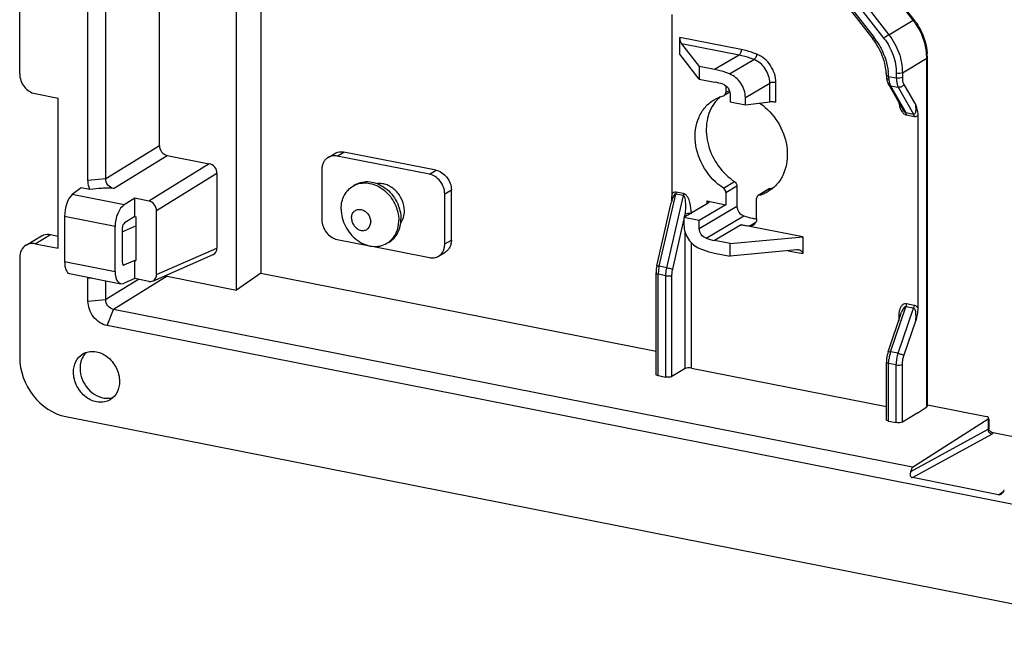
# Model space of a CAD drawing. Units: millimetres. Extents: x 483 to 760, y 32 to 241.
# Drawn here: x 612 to 634, y 175 to 189 of the extents above; entities that cross this region are included whole.
import ezdxf

# ---------------------------------------------------------------- set-up
doc = ezdxf.new("R2010")
doc.units = ezdxf.units.MM
doc.header["$LTSCALE"] = 16.335
doc.layers.get('0').update_dxf_attribs({"linetype": 'CONTINUOUS'})

msp = doc.modelspace()

# ---------------------------------------------------------------- linework, layer by layer
at = {"color": 7, "linetype": 'Continuous'}
for p, q in [((611.72116, 187.32539), (611.72116, 198.97758)), ((614.87151, 185.7117), (614.87151, 191.91925)), ((616.60847, 182.45592), (616.60847, 190.80129)), ((631.87293, 188.53551), (630.23003, 190.64258)), ((631.89055, 188.54265), (630.24765, 190.64971)), ((613.6631, 184.96615), (613.6631, 190.32913)), ((629.68003, 190.31676), (631.32293, 188.20969)), ((613.26149, 184.93318), (613.26149, 190.15896)), ((629.31599, 190.22233), (630.95889, 188.11527)), ((629.34485, 190.2542), (630.98775, 188.14714)), ((629.56879, 190.23278), (631.21169, 188.12572)), ((617.15847, 189.62564), (617.15847, 182.83591)), ((626.43475, 184.62346), (626.43475, 188.66116)), ((631.32293, 188.20969), (631.87293, 188.53551)), ((627.99359, 187.8736), (626.60795, 188.14722)), ((626.60795, 187.77134), (626.60795, 188.14722)), ((627.94359, 187.75002), (626.64455, 188.00653)), ((626.64455, 188.00653), (627.04718, 187.4926)), ((627.04718, 187.21069), (626.60795, 187.77134)), ((627.94359, 187.75002), (627.39359, 187.4242)), ((627.72981, 187.32536), (628.27981, 187.65118)), ((631.62731, 187.35223), (632.17731, 187.67805)), ((632.17731, 179.82579), (632.17731, 187.67805)), ((632.19071, 179.84535), (632.19071, 187.69515)), ((627.39359, 187.4242), (627.04718, 187.4926)), ((627.04718, 187.4926), (627.04718, 187.21069)), ((627.04718, 187.21069), (627.39359, 187.14229)), ((631.31657, 187.2682), (631.49071, 187.23387)), ((631.49071, 187.33971), (631.49071, 187.23387)), ((631.62731, 187.35223), (631.62731, 187.24639)), ((627.64718, 187.05963), (627.64718, 186.90835)), ((628.08641, 186.79247), (628.63641, 187.11829)), ((628.63641, 186.69701), (628.63641, 187.11829)), ((628.77301, 186.68603), (628.77301, 187.13081)), ((631.31346, 187.09159), (631.6387, 186.52021)), ((631.36133, 187.05923), (631.53453, 187.02503)), ((631.36133, 187.05923), (631.70654, 186.45274)), ((631.53453, 187.02503), (631.87975, 186.41854)), ((631.66018, 187.08976), (631.92731, 186.62045)), ((612.06757, 186.88111), (612.58719, 186.7785)), ((612.58719, 183.39561), (612.58719, 186.7785)), ((627.73615, 186.91322), (627.61155, 186.83941)), ((627.72468, 186.95426), (627.64718, 186.90835)), ((627.74, 186.87485), (627.74, 186.69801)), ((628.08641, 186.6296), (628.08641, 186.79247)), ((627.74, 186.69801), (628.08641, 186.6296)), ((628.08641, 186.6296), (628.63641, 186.69701)), ((631.70654, 186.45274), (631.87975, 186.41854)), ((631.7175, 186.40053), (631.89071, 186.36633)), ((631.97731, 186.38953), (631.97731, 182.05226)), ((613.6631, 184.96615), (614.87151, 185.7117)), ((613.83606, 184.74432), (615.04448, 185.48986)), ((615.04448, 185.48986), (615.99758, 185.30166)), ((618.67761, 185.44399), (618.82761, 185.53285)), ((618.88148, 185.47572), (619.03148, 185.56458)), ((620.95994, 185.0653), (618.88148, 185.47572)), ((621.10994, 185.15416), (619.03148, 185.56458)), ((615.99758, 185.30166), (614.63411, 184.46045)), ((613.26149, 184.93318), (613.6631, 184.96615)), ((616.17055, 185.07982), (614.80708, 184.23861)), ((616.17055, 185.07982), (616.17055, 183.39851)), ((618.53507, 185.16825), (618.53507, 184.04062)), ((620.95994, 185.0653), (621.10994, 185.15416)), ((613.1068, 184.76204), (612.90635, 184.60577)), ((613.30341, 184.72322), (613.1068, 184.76204)), ((619.23845, 184.79837), (619.28845, 184.82799)), ((627.59389, 184.75035), (627.84389, 184.89845)), ((627.64718, 184.65308), (627.89718, 184.80118)), ((627.89718, 184.80118), (627.89718, 184.34243)), ((614.07876, 184.37426), (612.90635, 184.60577)), ((614.31924, 184.52263), (614.07876, 184.37426)), ((614.31924, 184.11286), (614.31924, 184.52263)), ((614.63411, 184.46045), (614.31924, 184.52263)), ((621.30635, 184.62102), (621.45635, 184.70987)), ((621.30635, 183.49338), (621.30635, 184.62102)), ((621.45635, 183.58224), (621.45635, 184.70987)), ((626.14246, 182.99188), (626.51607, 184.61751)), ((626.31567, 182.95768), (626.68927, 184.5833)), ((626.68927, 184.5833), (626.51607, 184.61751)), ((626.69455, 184.62846), (626.52135, 184.66266)), ((627.64718, 184.65308), (627.64718, 184.37644)), ((628.62564, 184.73331), (628.37564, 184.58521)), ((628.6433, 184.74059), (628.3933, 184.59249)), ((626.08973, 182.99875), (626.41599, 184.41836)), ((627.25077, 184.41523), (626.70077, 184.08941)), ((627.64718, 184.37644), (627.04718, 184.02101)), ((627.04718, 183.83889), (627.89718, 184.34243)), ((627.21417, 184.46195), (627.64718, 184.37644)), ((627.21417, 184.46195), (627.21417, 184.39355)), ((628.34, 184.05752), (628.34, 184.51628)), ((613.87202, 183.89002), (612.73402, 184.11473)), ((612.73402, 184.11473), (612.73402, 183.09845)), ((614.31924, 184.11286), (614.08732, 183.96978)), ((614.31924, 184.11286), (614.34284, 184.1082)), ((614.34284, 184.1082), (614.34284, 183.11729)), ((614.80708, 182.80354), (614.80708, 184.23861)), ((627.04718, 184.02101), (626.70077, 184.08941)), ((626.70077, 184.08941), (626.70077, 183.92128)), ((626.71677, 184.09889), (626.73116, 184.16149)), ((626.73116, 184.10741), (626.73116, 184.16149)), ((627.20001, 183.62208), (628.05001, 184.12562)), ((613.87202, 182.87373), (613.87202, 183.89002)), ((614.03564, 183.76668), (614.34284, 183.90073)), ((626.44699, 182.92505), (626.70077, 184.02928)), ((627.04718, 183.83889), (627.04718, 184.02101)), ((627.99359, 183.9269), (627.39359, 183.57146)), ((629.37923, 183.65328), (627.99359, 183.9269)), ((628.18717, 183.90107), (628.32366, 183.98192)), ((611.8637, 183.46649), (612.2137, 183.67382)), ((612.06757, 183.49822), (612.41757, 183.70556)), ((612.41757, 183.70556), (612.58719, 183.67206)), ((614.03564, 183.84872), (614.03564, 183.08737)), ((626.73116, 180.68405), (626.73116, 183.74279)), ((627.74, 183.50305), (629.37923, 183.65328)), ((629.37923, 183.65328), (629.37923, 183.2774)), ((612.06757, 183.49822), (612.58719, 183.39561)), ((618.88148, 183.59634), (619.57329, 183.45973)), ((619.66814, 183.441), (620.95994, 183.18591)), ((620.00297, 183.50782), (620.05297, 183.53744)), ((621.30635, 183.49338), (621.45635, 183.58224)), ((626.86776, 180.69657), (626.86776, 183.51807)), ((627.74, 183.50305), (627.39359, 183.57146)), ((627.74, 183.22115), (627.74, 183.50305)), ((611.72116, 183.19074), (611.72116, 180.93548)), ((614.72143, 182.6584), (616.08489, 183.25337)), ((614.80708, 182.80354), (616.17055, 183.39851)), ((621.16381, 183.21764), (621.31381, 183.3065)), ((627.39359, 183.28955), (627.74, 183.22115)), ((629.24263, 183.35885), (627.74, 183.22115)), ((629.0542, 183.34158), (629.37923, 183.2774)), ((612.73402, 183.09845), (613.87202, 182.87373)), ((614.07019, 183.02413), (614.08732, 183.02075)), ((614.31924, 183.12195), (614.08732, 183.02075)), ((614.31924, 183.12195), (614.34284, 183.11729)), ((614.31924, 182.71219), (614.31924, 183.12195)), ((626.31567, 182.95768), (626.14246, 182.99188)), ((612.84541, 182.8267), (614.00565, 182.59759)), ((615.04448, 182.76475), (613.83606, 182.01921)), ((615.04448, 182.76475), (616.60847, 182.45592)), ((617.15847, 182.83591), (616.60847, 182.45592)), ((617.15847, 182.83591), (626.07135, 181.07592)), ((626.07135, 180.55764), (626.07135, 182.8409)), ((626.29455, 182.77707), (626.12135, 182.81128)), ((626.12135, 180.52802), (626.12135, 182.81128)), ((626.29455, 180.49381), (626.29455, 182.77707)), ((626.43116, 180.50633), (626.43116, 182.78959)), ((613.26149, 182.71937), (613.3515, 182.72676)), ((613.26149, 182.20807), (613.26149, 182.71937)), ((614.40068, 182.6961), (613.6631, 182.24104)), ((613.6631, 182.24104), (613.6631, 182.66523)), ((614.31924, 182.71219), (614.07876, 182.60725)), ((614.63411, 182.65001), (614.31924, 182.71219)), ((613.26149, 182.20807), (613.6631, 182.24104)), ((631.36133, 181.06318), (631.70654, 182.07868)), ((631.87975, 182.04447), (631.70654, 182.07868)), ((631.89071, 182.10967), (631.7175, 182.14387)), ((613.69391, 181.65348), (613.83606, 182.01921)), ((631.85482, 178.46112), (613.83606, 182.01921)), ((631.30569, 181.05979), (631.61063, 181.9568)), ((631.53453, 181.02897), (631.87975, 182.04447)), ((631.5443, 181.87722), (631.5443, 181.76167)), ((648.89275, 174.70292), (613.69391, 181.65348)), ((631.66018, 180.9763), (631.92731, 181.7621)), ((631.53453, 181.02897), (631.36133, 181.06318)), ((631.2675, 179.53158), (631.2675, 180.83202)), ((631.49071, 180.7682), (631.3175, 180.8024)), ((631.3175, 179.50196), (631.3175, 180.8024)), ((631.49071, 179.46775), (631.49071, 180.7682)), ((631.62731, 179.48027), (631.62731, 180.78072)), ((626.12135, 180.52802), (626.29455, 180.49381)), ((626.73116, 180.68405), (626.43116, 180.50633)), ((626.86776, 180.69657), (631.2675, 179.82777)), ((632.19493, 179.86673), (633.52327, 179.60443)), ((631.97731, 179.68761), (631.62731, 179.48027)), ((631.97731, 179.68761), (632.17731, 179.82579)), ((612.76039, 179.60264), (649.82628, 172.28341)), ((631.3175, 179.50196), (631.49071, 179.46775)), ((631.85482, 178.46112), (633.55807, 179.55159)), ((633.55807, 179.55159), (633.55807, 179.3199)), ((633.57327, 179.55159), (633.57327, 179.33802)), ((631.81547, 178.36609), (633.55807, 179.3199)), ((631.85181, 178.22746), (633.64288, 179.2078)), ((635.16171, 178.9438), (633.67245, 179.23788)), ((631.81547, 178.36609), (631.85482, 178.46112)), ((633.79453, 177.84384), (631.85181, 178.22746)), ((633.79453, 177.84384), (633.91155, 177.91912))]:
    msp.add_line(p, q, dxfattribs=at)
msp.add_lwpolyline([(631.26663, 187.29415), (631.26739, 187.27766), (631.26856, 187.25971), (631.27011, 187.24177), (631.27037, 187.23916)], dxfattribs=at)
for centre, radius, start, end in [((630.72122, 187.63782), 1.46022, 33.83464, 37.934404), ((630.75596, 187.65828), 1.43854, 33.826868, 37.93499), ((629.79002, 187.20418), 1.48201, 34.052135, 37.935035), ((629.75553, 187.18637), 1.56251, 37.619045, 37.943807), ((629.73848, 187.17346), 1.5839, 34.008047, 37.612266), ((630.92235, 187.67716), 1.25496, 0.791197, 4.568177), ((630.96182, 187.67803), 1.21549, 0.00075, 0.775731), ((630.94644, 187.69467), 1.24427, 0.022193, 4.554608), ((629.98784, 187.24587), 1.27971, 2.161906, 6.430193), ((631.78007, 187.29072), 0.5123, 185.776861, 187.814283), ((631.73166, 187.28373), 0.46338, 187.771673, 192.203165), ((631.6629, 187.26873), 0.39301, 192.184285, 197.322942), ((629.92612, 187.21515), 1.39148, 3.400673, 6.454301), ((629.96535, 187.21767), 1.35216, 2.141739, 3.392556), ((632.27979, 187.29514), 0.9636, 181.601755, 182.917848), ((632.19096, 187.2904), 0.87464, 182.903879, 185.017548), ((632.11814, 187.28427), 0.80157, 185.036354, 185.785103), ((631.86895, 187.25892), 0.55109, 185.774666, 187.762059), ((627.0693, 185.50683), 1.6673, 71.904412, 78.784593), ((631.54897, 187.22552), 0.27092, 206.285823, 209.625878), ((631.5604, 187.17235), 0.22897, 206.036873, 209.606413), ((628.0493, 186.19392), 0.81426, 130.95822, 134.656069), ((627.57717, 186.89759), 0.06756, 284.328925, 300.580095), ((627.66888, 185.56201), 1.32738, 49.447819, 56.477471), ((632.07865, 186.73568), 0.53434, 185.858929, 189.666147), ((619.4922, 184.36996), 0.49791, 113.973277, 120.638144), ((619.49338, 184.36731), 0.50082, 113.217062, 113.973874), ((628.44212, 185.53077), 0.81538, 284.283786, 290.001447), ((628.41002, 184.52703), 0.06756, 104.328925, 120.580095), ((628.19217, 185.38249), 0.8152, 284.283536, 290.357512), ((628.19525, 185.37406), 0.80623, 290.360644, 296.38312), ((628.19921, 185.36591), 0.79716, 296.38867, 300.617026), ((628.65989, 184.67543), 0.06724, 113.668533, 120.618816), ((628.65992, 184.67535), 0.06733, 104.296318, 113.663541), ((628.56788, 185.71046), 1.6673, 251.904412, 258.784593), ((628.29505, 185.44804), 1.55073, 258.790437, 266.010996), ((628.54948, 185.6227), 1.57764, 258.820333, 262.370654), ((619.7488, 183.93674), 0.49857, 300.650299, 307.301453), ((627.71788, 185.20692), 1.6673, 251.904412, 258.784593), ((626.8064, 182.83397), 0.73537, 167.051389, 172.593581), ((626.97158, 182.80137), 0.85072, 167.059312, 169.833818), ((613.76896, 182.71912), 0.50744, 177.142138, 179.972015), ((626.7132, 182.84083), 0.64185, 178.434218, 179.99442), ((626.73825, 182.84016), 0.66691, 176.925599, 178.43542), ((626.77413, 182.83799), 0.70286, 172.579312, 176.905326), ((626.87443, 182.81067), 0.75309, 175.439772, 179.954131), ((626.92559, 182.80717), 0.80435, 174.039667, 175.480496), ((626.95747, 182.80366), 0.83643, 169.817525, 174.027345), ((632.06182, 181.87726), 0.51753, 178.274383, 180.003873), ((631.98951, 180.8281), 0.722, 161.282585, 169.478668), ((632.15495, 180.79524), 0.83765, 162.720563, 169.47474), ((632.10663, 180.80988), 0.78717, 161.229523, 162.693505), ((631.91419, 180.83189), 0.64669, 177.733019, 179.988082), ((631.96205, 180.82982), 0.69459, 173.472931, 177.718894), ((631.99658, 180.82605), 0.72933, 169.421594, 173.486369), ((632.15626, 180.79443), 0.83909, 169.436469, 173.513614), ((633.66542, 179.32001), 0.10735, 180.059718, 186.704728), ((633.64985, 179.33806), 0.07658, 180.031121, 188.826265)]:
    msp.add_arc(centre, radius, start, end, dxfattribs=at)
for centre, major_axis, ratio, start_param, end_param in [((626.64455, 188.1005), (-0.01798, 0.1048), 0.30420735, 1.05724833, 2.62804465), ((628.72301, 186.67991), (0.09999, -0.01197), 0.13664896, 1.06355689, 2.63435322), ((615.04495, 185.67796), (-0.10159, 0.17229), 0.81592021, 0.94503054, 2.51308782), ((615.9971, 185.11355), (-0.10159, 0.17229), 0.81592021, -2.19656211, -0.62850484), ((612.91586, 184.2368), (0.06888, 0.3941), 0.42702917, 0.44086107, 1.95929752), ((614.09017, 184.00491), (0.08702, 0.39051), 0.51227246, 0.46267347, 1.98110992), ((614.63364, 184.27235), (-0.10159, 0.17229), 0.81592021, -2.19656211, -0.62850484), ((614.09017, 183.87744), (0.02176, 0.09763), 0.51227246, 0.46267347, 1.98110992), ((615.9971, 183.43327), (-0.10255, 0.17233), 0.81167785, -3.24352207, -2.20344426), ((629.24263, 183.26488), (0.13569, 0.02328), 0.67725336, -0.11568489, 1.45511144), ((612.91586, 183.22051), (0.06888, 0.3941), 0.42702917, -4.32388779, -3.1509545), ((614.09017, 183.11609), (0.02176, 0.09763), 0.51227246, 1.98110992, 3.49954637), ((614.09017, 182.98862), (0.08702, 0.39051), 0.51227246, -4.30207539, -2.78363894), ((614.63364, 182.8383), (-0.10255, 0.17233), 0.81167785, 2.51168377, 4.07974104), ((615.04495, 182.95286), (-0.10159, 0.17229), 0.81592021, -4.02970299, -3.77009749), ((632.09071, 179.84289), (0.09999, 0.00289), 0.38439596, -0.53470597, -0.01110864), ((633.47327, 179.56988), (0.09999, 0.00289), 0.38439596, -0.56961255, 1.03609036), ((631.90212, 178.34897), (0.06831, 0.11468), 0.63933169, -4.48842754, -2.91763121), ((633.83911, 177.96649), (0.05958, 0.1175), 0.65634004, -2.95895639, -1.38816006)]:
    msp.add_ellipse(centre, major_axis=major_axis, ratio=ratio, start_param=start_param, end_param=end_param, dxfattribs=at)
for points, knots in [([(631.87293, 188.53551), (631.87689, 188.53786), (631.88136, 188.53997), (631.88943, 188.54407), (631.89055, 188.54264)], [0, 0, 0, 0, 0.71781695, 1, 1, 1, 1]), ([(632.17333, 187.77711), (632.16865, 187.83586), (632.13341, 188.07344), (632.03488, 188.30066), (631.93416, 188.45087)], [0, 0, 0, 0, 0.24575673, 1, 1, 1, 1]), ([(631.95099, 188.45909), (631.9845, 188.40911), (632.10418, 188.20461), (632.17281, 187.96955), (632.18678, 187.79348)], [0, 0, 0, 0, 0.25412645, 1, 1, 1, 1]), ([(630.98775, 188.14714), (630.97995, 188.14021), (630.96936, 188.13051), (630.96108, 188.12074), (630.95816, 188.11621), (630.95889, 188.11527)], [0, 0, 0, 0, 0.72019464, 0.91820732, 1, 1, 1, 1]), ([(631.32293, 188.20969), (631.31478, 188.20487), (631.27613, 188.17899), (631.23938, 188.1503), (631.21169, 188.12572)], [0, 0, 0, 0, 0.20352141, 1, 1, 1, 1]), ([(631.21169, 188.12572), (631.29963, 188.01293), (631.43834, 187.76162), (631.49071, 187.47846), (631.49071, 187.33971)], [0, 0, 0, 0, 0.50759119, 1, 1, 1, 1]), ([(631.32293, 188.20969), (631.41887, 188.08665), (631.57018, 187.8125), (631.62731, 187.5036), (631.62731, 187.35223)], [0, 0, 0, 0, 0.50759117, 1, 1, 1, 1]), ([(627.99359, 187.8736), (627.99359, 187.84809), (627.98479, 187.80345), (627.9608, 187.76021), (627.94359, 187.75002)], [0, 0, 0, 0, 0.56058651, 1, 1, 1, 1]), ([(628.3451, 187.77028), (628.31624, 187.78159), (628.20152, 187.82375), (628.08309, 187.85593), (627.99359, 187.8736)], [0, 0, 0, 0, 0.25355984, 1, 1, 1, 1]), ([(631.25949, 187.38919), (631.25317, 187.44552), (631.21278, 187.67308), (631.11542, 187.88978), (631.0179, 188.03402)], [0, 0, 0, 0, 0.24560519, 1, 1, 1, 1]), ([(631.05147, 188.05935), (631.08643, 188.00754), (631.21216, 187.79583), (631.28817, 187.55399), (631.30878, 187.37156)], [0, 0, 0, 0, 0.25398957, 1, 1, 1, 1]), ([(628.27981, 187.65118), (628.25222, 187.662), (628.14248, 187.70233), (628.0292, 187.73311), (627.94359, 187.75002)], [0, 0, 0, 0, 0.25355982, 1, 1, 1, 1]), ([(628.3451, 187.77028), (628.34081, 187.7452), (628.32476, 187.70204), (628.29752, 187.66167), (628.27981, 187.65118)], [0, 0, 0, 0, 0.55284942, 1, 1, 1, 1]), ([(628.63641, 187.11829), (628.63641, 187.23059), (628.56332, 187.45582), (628.38279, 187.61081), (628.27981, 187.65118)], [0, 0, 0, 0, 0.50379795, 1, 1, 1, 1]), ([(628.77301, 187.13081), (628.77301, 187.26556), (628.68531, 187.53585), (628.46866, 187.72184), (628.3451, 187.77028)], [0, 0, 0, 0, 0.50379788, 1, 1, 1, 1]), ([(632.17731, 187.67805), (632.17932, 187.67924), (632.18535, 187.68323), (632.19071, 187.6901), (632.1907, 187.69515)], [0, 0, 0, 0, 0.31618278, 1, 1, 1, 1]), ([(627.72981, 187.32536), (627.70222, 187.33618), (627.59248, 187.37651), (627.4792, 187.40729), (627.39359, 187.4242)], [0, 0, 0, 0, 0.25353225, 1, 1, 1, 1]), ([(611.72116, 187.32539), (611.72116, 187.2243), (611.79371, 187.02333), (611.97217, 186.89995), (612.06757, 186.88111)], [0, 0, 0, 0, 0.50971148, 1, 1, 1, 1]), ([(628.08641, 186.79247), (628.08641, 186.90477), (628.01332, 187.13001), (627.83279, 187.285), (627.72981, 187.32536)], [0, 0, 0, 0, 0.50379795, 1, 1, 1, 1]), ([(631.26812, 187.28899), (631.26768, 187.2898), (631.26695, 187.29147), (631.26666, 187.29327), (631.26663, 187.29415)], [0, 0, 0, 0, 0.51296739, 1, 1, 1, 1]), ([(631.31656, 187.26826), (631.30571, 187.26992), (631.28866, 187.27371), (631.27147, 187.28296), (631.26812, 187.28899)], [0, 0, 0, 0, 0.61429044, 1, 1, 1, 1]), ([(631.32065, 187.20347), (631.31389, 187.20481), (631.29423, 187.20981), (631.27177, 187.22499), (631.27037, 187.23915)], [0, 0, 0, 0, 0.32639506, 1, 1, 1, 1]), ([(631.62731, 187.35223), (631.6093, 187.34157), (631.56184, 187.33372), (631.51555, 187.33481), (631.49071, 187.33971)], [0, 0, 0, 0, 0.45249279, 1, 1, 1, 1]), ([(631.62731, 187.24639), (631.6093, 187.23573), (631.56184, 187.22788), (631.51555, 187.22897), (631.49071, 187.23387)], [0, 0, 0, 0, 0.45249279, 1, 1, 1, 1]), ([(631.49071, 187.23387), (631.49071, 187.21338), (631.49392, 187.14225), (631.5093, 187.06936), (631.53453, 187.02503)], [0, 0, 0, 0, 0.28658939, 1, 1, 1, 1]), ([(631.62731, 187.24639), (631.62731, 187.23102), (631.62972, 187.17767), (631.64125, 187.12301), (631.66018, 187.08976)], [0, 0, 0, 0, 0.28658904, 1, 1, 1, 1]), ([(627.58717, 187.09167), (627.63068, 187.07748), (627.70845, 187.0153), (627.74, 186.92167), (627.74, 186.87485)], [0, 0, 0, 0, 0.49432681, 1, 1, 1, 1]), ([(628.77301, 187.13081), (628.74817, 187.13571), (628.70188, 187.1368), (628.65442, 187.12896), (628.63641, 187.11829)], [0, 0, 0, 0, 0.54750721, 1, 1, 1, 1]), ([(631.36133, 187.05923), (631.35619, 187.06025), (631.33736, 187.06563), (631.32057, 187.07912), (631.31346, 187.09159)], [0, 0, 0, 0, 0.26733335, 1, 1, 1, 1]), ([(631.32291, 187.18449), (631.32374, 187.17835), (631.32735, 187.15502), (631.33264, 187.13192), (631.33775, 187.11527)], [0, 0, 0, 0, 0.26238688, 1, 1, 1, 1]), ([(631.66018, 187.08976), (631.64944, 187.06725), (631.61112, 187.03043), (631.55861, 187.02027), (631.53453, 187.02503)], [0, 0, 0, 0, 0.50402425, 1, 1, 1, 1]), ([(627.59389, 184.75035), (627.42069, 184.86285), (627.12584, 185.17527), (626.91691, 185.76055), (626.97527, 186.26916), (627.17074, 186.58541), (627.30772, 186.70079), (627.38198, 186.74474)], [0, 0, 0, 0, 0.26469478, 0.53019959, 0.77517016, 0.88939582, 1, 1, 1, 1]), ([(627.61154, 186.83942), (627.62817, 186.84927), (627.64465, 186.87479), (627.64718, 186.90117), (627.64718, 186.90835)], [0, 0, 0, 0, 0.72918687, 1, 1, 1, 1]), ([(627.36711, 186.63932), (627.28331, 186.51309), (627.17753, 186.20056), (627.22504, 185.70232), (627.44962, 185.23638), (627.70143, 184.99099), (627.84389, 184.89845)], [0, 0, 0, 0, 0.22992798, 0.48027662, 0.74220778, 1, 1, 1, 1]), ([(628.53187, 186.57057), (628.67942, 186.4445), (628.92105, 186.12897), (629.07244, 185.57416), (628.99196, 185.11122), (628.80212, 184.82588), (628.6742, 184.72072), (628.6052, 184.67988)], [0, 0, 0, 0, 0.26818416, 0.5322272, 0.77524809, 0.88920457, 1, 1, 1, 1]), ([(631.63872, 186.52018), (631.64673, 186.5061), (631.66426, 186.47956), (631.69064, 186.45587), (631.70654, 186.45274)], [0, 0, 0, 0, 0.49978004, 1, 1, 1, 1]), ([(631.87975, 186.41854), (631.88888, 186.41674), (631.9089, 186.42272), (631.93246, 186.46386), (631.93843, 186.53238), (631.93266, 186.59044), (631.92731, 186.62045)], [0, 0, 0, 0, 0.12186132, 0.23502348, 0.60059585, 1, 1, 1, 1]), ([(631.92731, 186.62045), (631.93279, 186.60279), (631.95595, 186.52767), (631.97731, 186.44988), (631.97731, 186.38953)], [0, 0, 0, 0, 0.23463771, 1, 1, 1, 1]), ([(631.62715, 186.46254), (631.63317, 186.45497), (631.65749, 186.42747), (631.69079, 186.40578), (631.7175, 186.40053)], [0, 0, 0, 0, 0.26212243, 1, 1, 1, 1]), ([(631.7175, 186.40053), (631.7175, 186.40565), (631.7167, 186.42344), (631.71285, 186.44166), (631.70654, 186.45274)], [0, 0, 0, 0, 0.28658939, 1, 1, 1, 1]), ([(631.89071, 186.36633), (631.89071, 186.37145), (631.8899, 186.38923), (631.88606, 186.40746), (631.87975, 186.41854)], [0, 0, 0, 0, 0.28658942, 1, 1, 1, 1]), ([(631.89071, 186.36633), (631.89855, 186.36478), (631.92922, 186.36214), (631.95978, 186.37542), (631.97731, 186.38953)], [0, 0, 0, 0, 0.26229952, 1, 1, 1, 1]), ([(618.67761, 185.44399), (618.65561, 185.43096), (618.61468, 185.3978), (618.56906, 185.33186), (618.54103, 185.25344), (618.53507, 185.19702), (618.53507, 185.16825)], [0, 0, 0, 0, 0.23677831, 0.47981379, 0.73361205, 1, 1, 1, 1]), ([(618.88148, 185.47572), (618.84641, 185.48264), (618.77489, 185.48531), (618.70704, 185.46142), (618.67761, 185.44399)], [0, 0, 0, 0, 0.51097538, 1, 1, 1, 1]), ([(618.82761, 185.53285), (618.85704, 185.55028), (618.92489, 185.57417), (618.99641, 185.5715), (619.03148, 185.56458)], [0, 0, 0, 0, 0.48902462, 1, 1, 1, 1]), ([(613.83606, 184.74432), (613.78751, 184.75205), (613.69416, 184.81139), (613.66084, 184.91541), (613.6631, 184.96615)], [0, 0, 0, 0, 0.49186149, 1, 1, 1, 1]), ([(621.30635, 184.62102), (621.30635, 184.67147), (621.28724, 184.77451), (621.21199, 184.91099), (621.1002, 185.01594), (621.00685, 185.05603), (620.95994, 185.0653)], [0, 0, 0, 0, 0.25071159, 0.50915423, 0.76241014, 1, 1, 1, 1]), ([(621.10994, 185.15416), (621.15685, 185.14489), (621.2502, 185.1048), (621.36199, 184.99985), (621.43724, 184.86337), (621.45635, 184.76033), (621.45635, 184.70987)], [0, 0, 0, 0, 0.23758986, 0.49084577, 0.74928841, 1, 1, 1, 1]), ([(613.30343, 184.72322), (613.29654, 184.74032), (613.27277, 184.80789), (613.26155, 184.87999), (613.26152, 184.93317)], [0, 0, 0, 0, 0.25737877, 1, 1, 1, 1]), ([(613.83606, 184.74432), (613.79272, 184.75122), (613.70337, 184.75329), (613.52576, 184.74429), (613.39214, 184.73186), (613.30341, 184.72322)], [0, 0, 0, 0, 0.24657973, 0.49912351, 1, 1, 1, 1]), ([(618.97119, 184.28135), (618.97119, 184.3353), (618.98238, 184.4411), (619.03492, 184.58812), (619.12046, 184.71177), (619.1972, 184.77393), (619.23845, 184.79837)], [0, 0, 0, 0, 0.26638823, 0.52018834, 0.76322384, 1, 1, 1, 1]), ([(619.28845, 184.82799), (619.33667, 184.85655), (619.44566, 184.89802), (619.62362, 184.90393), (619.80352, 184.85545), (619.97224, 184.75734), (620.11812, 184.61734), (620.231, 184.44564), (620.30286, 184.2547), (620.32023, 184.12036), (620.32023, 184.05446)], [0, 0, 0, 0, 0.10996526, 0.2238044, 0.34396119, 0.47081167, 0.60284228, 0.73724855, 0.87067541, 1, 1, 1, 1]), ([(619.29595, 184.82757), (619.34544, 184.8488), (619.45428, 184.87573), (619.62535, 184.86502), (619.79488, 184.80601), (619.95172, 184.70338), (620.08601, 184.56431), (620.18918, 184.39794), (620.25452, 184.21527), (620.27023, 184.08754), (620.27023, 184.02484)], [0, 0, 0, 0, 0.11027233, 0.22519325, 0.34640576, 0.47376006, 0.60558329, 0.73921379, 0.8716106, 1, 1, 1, 1]), ([(620.39703, 184.23676), (620.39703, 184.31891), (620.36033, 184.4864), (620.24218, 184.66326), (620.11453, 184.76971), (620.00869, 184.82609), (619.8978, 184.85627), (619.82263, 184.85757), (619.78666, 184.85323)], [0, 0, 0, 0, 0.25544507, 0.51741215, 0.6457094, 0.76931927, 0.88733767, 1, 1, 1, 1]), ([(626.52135, 184.66266), (626.50512, 184.66587), (626.46972, 184.65947), (626.44522, 184.63605), (626.43475, 184.62346)], [0, 0, 0, 0, 0.50246305, 1, 1, 1, 1]), ([(626.51607, 184.61751), (626.51039, 184.61863), (626.4852, 184.60996), (626.47399, 184.58606), (626.46564, 184.56963)], [0, 0, 0, 0, 0.23898036, 1, 1, 1, 1]), ([(626.73116, 184.16149), (626.73515, 184.1976), (626.74107, 184.27039), (626.74329, 184.37916), (626.73702, 184.47284), (626.72328, 184.53923), (626.706, 184.58), (626.68927, 184.5833)], [0, 0, 0, 0, 0.25089691, 0.50288729, 0.75580527, 0.88229452, 1, 1, 1, 1]), ([(626.86776, 184.17401), (626.86776, 184.25821), (626.85199, 184.38862), (626.79629, 184.54405), (626.73511, 184.62044), (626.69455, 184.62846)], [0, 0, 0, 0, 0.49811425, 0.75541907, 1, 1, 1, 1]), ([(627.21417, 184.46195), (627.22682, 184.45945), (627.24558, 184.45539), (627.26416, 184.43957), (627.26417, 184.43233)], [0, 0, 0, 0, 0.6405122, 1, 1, 1, 1]), ([(627.26417, 184.43233), (627.26417, 184.42727), (627.25882, 184.42041), (627.25278, 184.41642), (627.25077, 184.41523)], [0, 0, 0, 0, 0.68381739, 1, 1, 1, 1]), ([(627.89718, 184.34243), (627.89718, 184.29562), (627.92873, 184.20199), (628.0065, 184.1398), (628.05001, 184.12562)], [0, 0, 0, 0, 0.50567319, 1, 1, 1, 1]), ([(618.97119, 184.28135), (618.97119, 184.21545), (618.98856, 184.08111), (619.06043, 183.89018), (619.1733, 183.71847), (619.31919, 183.57848), (619.4879, 183.48036), (619.66781, 183.43189), (619.84576, 183.4378), (619.95476, 183.47926), (620.00297, 183.50782)], [0, 0, 0, 0, 0.12932459, 0.26275145, 0.39715772, 0.52918833, 0.65603881, 0.7761956, 0.89003474, 1, 1, 1, 1]), ([(619.2042, 184.07737), (619.2042, 184.10677), (619.21403, 184.16425), (619.25498, 184.22419), (619.29972, 184.25515), (619.35089, 184.27471), (619.42435, 184.275), (619.50824, 184.23868), (619.57828, 184.1731), (619.62527, 184.0878), (619.63722, 184.0234), (619.63722, 183.99186)], [0, 0, 0, 0, 0.12420236, 0.23932832, 0.29553697, 0.35196976, 0.4686592, 0.59490125, 0.72946512, 0.86678242, 1, 1, 1, 1]), ([(619.2042, 184.07737), (619.2042, 184.04584), (619.21616, 183.98143), (619.26314, 183.89613), (619.33318, 183.83055), (619.41707, 183.79424), (619.49053, 183.79453), (619.5417, 183.81408), (619.58645, 183.84505), (619.62739, 183.90499), (619.63722, 183.96246), (619.63722, 183.99186)], [0, 0, 0, 0, 0.13321758, 0.27053488, 0.40509875, 0.5313408, 0.64803024, 0.70446303, 0.76067168, 0.87579764, 1, 1, 1, 1]), ([(620.31431, 183.96203), (620.34165, 184.00017), (620.38411, 184.08943), (620.39703, 184.18689), (620.39703, 184.23676)], [0, 0, 0, 0, 0.4848039, 1, 1, 1, 1]), ([(626.84845, 184.17693), (626.82636, 184.17935), (626.78658, 184.1788), (626.74628, 184.17045), (626.73116, 184.16149)], [0, 0, 0, 0, 0.55828718, 1, 1, 1, 1]), ([(618.53507, 184.04062), (618.53507, 183.99016), (618.55418, 183.88712), (618.62943, 183.75064), (618.74122, 183.64569), (618.83457, 183.6056), (618.88148, 183.59634)], [0, 0, 0, 0, 0.25071159, 0.50915423, 0.76241014, 1, 1, 1, 1]), ([(620.05094, 183.54015), (620.08548, 183.56646), (620.14882, 183.62939), (620.21849, 183.74615), (620.26112, 183.88063), (620.27023, 183.97619), (620.27023, 184.02484)], [0, 0, 0, 0, 0.23680564, 0.4806629, 0.73468482, 1, 1, 1, 1]), ([(620.05297, 183.53744), (620.09422, 183.56188), (620.17096, 183.62404), (620.2565, 183.74769), (620.30905, 183.89472), (620.32023, 184.00052), (620.32023, 184.05446)], [0, 0, 0, 0, 0.23677616, 0.47981166, 0.73361177, 1, 1, 1, 1]), ([(626.70077, 183.92128), (626.70077, 183.80898), (626.77386, 183.58374), (626.9544, 183.42875), (627.05737, 183.38839)], [0, 0, 0, 0, 0.50379795, 1, 1, 1, 1]), ([(628.34, 184.05752), (628.34, 184.02963), (628.32899, 183.97484), (628.29079, 183.93273), (628.26873, 183.91966)], [0, 0, 0, 0, 0.52101226, 1, 1, 1, 1]), ([(612.2137, 183.67382), (612.22839, 183.68253), (612.29171, 183.71236), (612.36596, 183.71575), (612.41757, 183.70556)], [0, 0, 0, 0, 0.2450344, 1, 1, 1, 1]), ([(627.20001, 183.62208), (627.1565, 183.63627), (627.07873, 183.69845), (627.04718, 183.79208), (627.04718, 183.83889)], [0, 0, 0, 0, 0.49432681, 1, 1, 1, 1]), ([(611.8637, 183.46649), (611.81957, 183.44032), (611.74317, 183.3561), (611.72116, 183.24653), (611.72116, 183.19074)], [0, 0, 0, 0, 0.47906693, 1, 1, 1, 1]), ([(612.06757, 183.49822), (612.04974, 183.50174), (611.98052, 183.50989), (611.90796, 183.49273), (611.8637, 183.46649)], [0, 0, 0, 0, 0.26105087, 1, 1, 1, 1]), ([(621.16381, 183.21764), (621.18581, 183.23068), (621.22674, 183.26383), (621.27236, 183.32978), (621.30039, 183.40819), (621.30635, 183.46461), (621.30635, 183.49338)], [0, 0, 0, 0, 0.23677831, 0.47981379, 0.73361205, 1, 1, 1, 1]), ([(621.45635, 183.58224), (621.45635, 183.55347), (621.45039, 183.49705), (621.42236, 183.41863), (621.37674, 183.35269), (621.33581, 183.31953), (621.31381, 183.3065)], [0, 0, 0, 0, 0.26638795, 0.52018621, 0.76322169, 1, 1, 1, 1]), ([(620.95994, 183.18591), (620.99501, 183.17899), (621.06653, 183.17632), (621.13438, 183.20021), (621.16381, 183.21764)], [0, 0, 0, 0, 0.51097538, 1, 1, 1, 1]), ([(627.05737, 183.38839), (627.08496, 183.37757), (627.1947, 183.33724), (627.30798, 183.30646), (627.39359, 183.28955)], [0, 0, 0, 0, 0.25353225, 1, 1, 1, 1]), ([(626.08973, 182.99875), (626.09003, 183.00003), (626.0971, 182.99878), (626.10561, 182.99871), (626.12295, 182.9955), (626.13532, 182.99329), (626.14246, 182.99188)], [0, 0, 0, 0, 0.0738365, 0.27440281, 0.59113501, 1, 1, 1, 1]), ([(626.07135, 182.8409), (626.07136, 182.83366), (626.08994, 182.81783), (626.1087, 182.81377), (626.12135, 182.81128)], [0, 0, 0, 0, 0.35948805, 1, 1, 1, 1]), ([(626.29455, 182.77707), (626.29455, 182.79183), (626.29646, 182.85251), (626.30538, 182.91292), (626.31567, 182.95768)], [0, 0, 0, 0, 0.24323972, 1, 1, 1, 1]), ([(626.29455, 182.77707), (626.31939, 182.77217), (626.36568, 182.77108), (626.41315, 182.77893), (626.43116, 182.78959)], [0, 0, 0, 0, 0.54750721, 1, 1, 1, 1]), ([(626.31567, 182.95768), (626.32788, 182.95527), (626.37195, 182.94569), (626.41613, 182.93576), (626.44699, 182.92505)], [0, 0, 0, 0, 0.27597741, 1, 1, 1, 1]), ([(626.43116, 182.78959), (626.43116, 182.80066), (626.43259, 182.84617), (626.43928, 182.89148), (626.44699, 182.92505)], [0, 0, 0, 0, 0.24324077, 1, 1, 1, 1]), ([(613.69391, 181.6535), (613.57428, 181.67721), (613.3514, 181.83146), (613.26147, 182.08242), (613.26149, 182.20807)], [0, 0, 0, 0, 0.49253763, 1, 1, 1, 1]), ([(613.83606, 182.01921), (613.7875, 182.02693), (613.69415, 182.08629), (613.66086, 182.1903), (613.6631, 182.24104)], [0, 0, 0, 0, 0.49188928, 1, 1, 1, 1]), ([(631.7175, 182.14387), (631.69628, 182.14805), (631.64997, 182.14112), (631.60097, 182.09464), (631.56937, 182.03507), (631.55709, 181.99089), (631.55269, 181.96807)], [0, 0, 0, 0, 0.24440508, 0.48558986, 0.73732274, 1, 1, 1, 1]), ([(631.70654, 182.07868), (631.68176, 182.08357), (631.63679, 182.02863), (631.6197, 181.98348), (631.61063, 181.9568)], [0, 0, 0, 0, 0.47273088, 1, 1, 1, 1]), ([(631.97731, 182.05226), (631.97145, 182.0593), (631.94779, 182.08484), (631.91601, 182.10462), (631.89071, 182.10967)], [0, 0, 0, 0, 0.26194442, 1, 1, 1, 1]), ([(631.5443, 181.87722), (631.54776, 181.87654), (631.55989, 181.87377), (631.57189, 181.86975), (631.57969, 181.86539)], [0, 0, 0, 0, 0.28318759, 1, 1, 1, 1]), ([(631.92731, 181.7621), (631.93469, 181.81227), (631.93868, 181.89105), (631.92709, 181.98416), (631.90251, 182.03995), (631.87975, 182.04447)], [0, 0, 0, 0, 0.51114234, 0.76610359, 1, 1, 1, 1]), ([(631.97731, 182.05226), (631.97731, 182.00345), (631.95967, 181.9059), (631.93824, 181.81031), (631.92731, 181.7621)], [0, 0, 0, 0, 0.4967921, 1, 1, 1, 1]), ([(612.9336, 180.6021), (612.9336, 180.68578), (612.96662, 180.85012), (613.0812, 180.97648), (613.1474, 181.01571)], [0, 0, 0, 0, 0.52093436, 1, 1, 1, 1]), ([(613.22604, 181.05062), (613.21443, 181.03961), (613.1697, 180.99193), (613.13646, 180.93386), (613.11874, 180.88787)], [0, 0, 0, 0, 0.24513952, 1, 1, 1, 1]), ([(613.1474, 181.01571), (613.22487, 181.06161), (613.42743, 181.0983), (613.71086, 180.96923), (613.91647, 180.71962), (613.97283, 180.50328), (613.97283, 180.39689)], [0, 0, 0, 0, 0.22278116, 0.46974587, 0.73675549, 1, 1, 1, 1]), ([(631.30569, 181.05979), (631.30768, 181.06562), (631.33236, 181.0686), (631.34865, 181.06568), (631.36133, 181.06318)], [0, 0, 0, 0, 0.32296937, 1, 1, 1, 1]), ([(631.49071, 180.7682), (631.49071, 180.78981), (631.49477, 180.87812), (631.51305, 180.96578), (631.53453, 181.02897)], [0, 0, 0, 0, 0.24459546, 1, 1, 1, 1]), ([(631.53453, 181.02897), (631.55941, 181.02406), (631.60267, 181.00969), (631.64516, 180.98998), (631.66018, 180.9763)], [0, 0, 0, 0, 0.55517081, 1, 1, 1, 1]), ([(631.62731, 180.78072), (631.62731, 180.79693), (631.63036, 180.86316), (631.64407, 180.9289), (631.66018, 180.9763)], [0, 0, 0, 0, 0.24458917, 1, 1, 1, 1]), ([(611.72116, 180.93548), (611.72116, 180.63219), (611.93873, 180.02923), (612.47418, 179.65916), (612.76039, 179.60264)], [0, 0, 0, 0, 0.50971271, 1, 1, 1, 1]), ([(613.11874, 180.88787), (613.11288, 180.87266), (613.09195, 180.80906), (613.0836, 180.74155), (613.0836, 180.69096)], [0, 0, 0, 0, 0.24366938, 1, 1, 1, 1]), ([(631.2675, 180.83202), (631.26751, 180.82479), (631.28609, 180.80896), (631.30485, 180.8049), (631.3175, 180.8024)], [0, 0, 0, 0, 0.35948801, 1, 1, 1, 1]), ([(631.49071, 180.7682), (631.51555, 180.7633), (631.56184, 180.76221), (631.6093, 180.77006), (631.62731, 180.78072)], [0, 0, 0, 0, 0.54750721, 1, 1, 1, 1]), ([(613.75902, 179.98327), (613.68155, 179.93737), (613.47899, 179.90068), (613.19556, 180.02975), (612.98995, 180.27937), (612.9336, 180.4957), (612.9336, 180.6021)], [0, 0, 0, 0, 0.22278116, 0.46974587, 0.73675549, 1, 1, 1, 1]), ([(613.0836, 180.69096), (613.0836, 180.52583), (613.20992, 180.19979), (613.5223, 180.02194), (613.6776, 180.01566)], [0, 0, 0, 0, 0.51512708, 1, 1, 1, 1]), ([(626.12135, 180.52802), (626.1087, 180.53051), (626.08994, 180.53457), (626.07136, 180.5504), (626.07135, 180.55764)], [0, 0, 0, 0, 0.6405122, 1, 1, 1, 1]), ([(626.86776, 180.69657), (626.84292, 180.70148), (626.79663, 180.70256), (626.74916, 180.69472), (626.73116, 180.68405)], [0, 0, 0, 0, 0.54750854, 1, 1, 1, 1]), ([(613.97283, 180.39689), (613.97283, 180.3132), (613.9398, 180.14886), (613.82522, 180.0225), (613.75902, 179.98327)], [0, 0, 0, 0, 0.52093436, 1, 1, 1, 1]), ([(626.43116, 180.50633), (626.41315, 180.49567), (626.36568, 180.48782), (626.31939, 180.48891), (626.29455, 180.49381)], [0, 0, 0, 0, 0.45249279, 1, 1, 1, 1]), ([(631.3175, 179.50196), (631.30485, 179.50445), (631.28609, 179.50851), (631.26751, 179.52434), (631.2675, 179.53158)], [0, 0, 0, 0, 0.6405122, 1, 1, 1, 1]), ([(631.62731, 179.48027), (631.6093, 179.46961), (631.56184, 179.46176), (631.51555, 179.46285), (631.49071, 179.46775)], [0, 0, 0, 0, 0.45249279, 1, 1, 1, 1]), ([(633.55807, 179.3199), (633.56035, 179.32114), (633.56706, 179.32522), (633.57327, 179.33256), (633.57327, 179.33802)], [0, 0, 0, 0, 0.32230063, 1, 1, 1, 1]), ([(633.59194, 179.2893), (633.59015, 179.29113), (633.58133, 179.30175), (633.57589, 179.31522), (633.57418, 179.32631)], [0, 0, 0, 0, 0.18583181, 1, 1, 1, 1]), ([(633.64288, 179.2078), (633.64675, 179.20992), (633.65872, 179.21724), (633.66994, 179.22838), (633.67245, 179.23788)], [0, 0, 0, 0, 0.3098942, 1, 1, 1, 1])]:
    msp.add_open_spline(points, degree=3, knots=knots, dxfattribs=at)
for points in [[(631.28772, 187.15171), (631.29267, 187.13591), (631.29872, 187.12039), (631.30606, 187.10554)], [(631.33775, 187.11527), (631.34231, 187.10042), (631.34784, 187.0858), (631.35467, 187.07184)], [(627.477, 186.77314), (627.43594, 186.73257), (627.39903, 186.68741), (627.36711, 186.63932)], [(627.38198, 186.74474), (627.44773, 186.78366), (627.51985, 186.81328), (627.59389, 186.83213)], [(631.55189, 186.64596), (631.56299, 186.58081), (631.58606, 186.5143), (631.62715, 186.46254)], [(627.64718, 184.65308), (627.64718, 184.69005), (627.62489, 184.73021), (627.59389, 184.75035)], [(627.84389, 184.89845), (627.87489, 184.87831), (627.89718, 184.83815), (627.89718, 184.80118)], [(626.4213, 184.46953), (626.42405, 184.49014), (626.42661, 184.51077), (626.42882, 184.53143)], [(626.42882, 184.53143), (626.43208, 184.562), (626.43475, 184.59272), (626.43475, 184.62346)], [(626.46564, 184.56963), (626.45393, 184.54655), (626.44507, 184.52204), (626.43725, 184.49737)], [(626.52135, 184.66266), (626.52135, 184.6475), (626.51946, 184.63227), (626.51607, 184.61751)], [(626.69455, 184.62846), (626.69455, 184.6133), (626.69267, 184.59807), (626.68927, 184.5833)], [(628.34302, 184.54022), (628.34098, 184.53244), (628.34, 184.52432), (628.34, 184.51628)], [(628.37564, 184.5852), (628.35971, 184.57577), (628.34771, 184.55814), (628.34302, 184.54022)], [(626.43725, 184.49737), (626.42902, 184.47137), (626.42209, 184.44494), (626.41599, 184.41836)], [(628.26873, 183.91966), (628.24475, 183.90544), (628.21499, 183.89915), (628.18717, 183.90107)], [(631.7175, 182.14387), (631.7175, 182.12183), (631.71364, 182.09954), (631.70654, 182.07868)], [(631.89071, 182.10967), (631.89071, 182.08763), (631.88684, 182.06534), (631.87975, 182.04447)], [(631.55269, 181.96807), (631.5479, 181.9433), (631.54529, 181.91805), (631.54453, 181.89284)], [(631.3175, 180.8024), (631.3175, 180.83139), (631.31927, 180.86042), (631.32254, 180.88922)], [(613.6776, 180.01566), (613.72822, 180.01361), (613.78006, 180.02011), (613.82825, 180.03572)], [(633.62093, 179.2157), (633.58802, 179.23248), (633.56309, 179.27078), (633.55881, 179.30747)], [(633.62148, 179.26304), (633.61103, 179.27106), (633.6013, 179.28003), (633.59194, 179.2893)], [(633.64288, 179.2078), (633.63528, 179.20943), (633.62786, 179.21217), (633.62093, 179.2157)], [(633.67245, 179.23788), (633.65387, 179.24155), (633.63651, 179.25151), (633.62148, 179.26304)]]:
    msp.add_open_spline(points, degree=3, dxfattribs=at)

doc.saveas('drawing.dxf')
